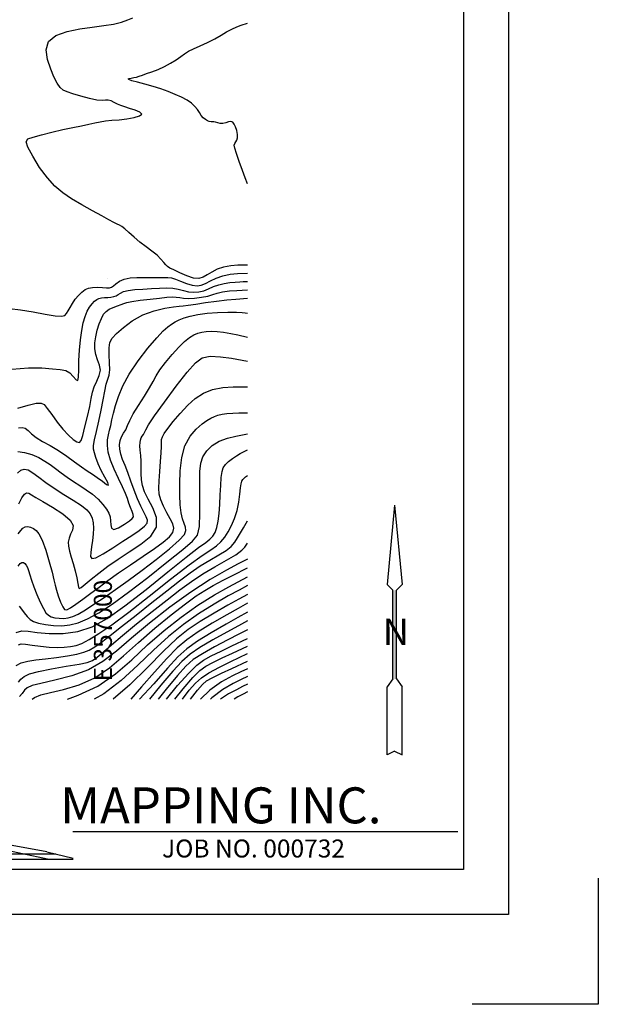
# Model space of a CAD drawing. Extents: x 354073 to 357273, y 1021789 to 1024947.
# Drawn here: x 356951 to 357273, y 1021947 to 1022494 of the extents above; entities that cross this region are included whole.
import ezdxf
from ezdxf.enums import TextEntityAlignment as Align

# ---------------------------------------------------------------- set-up
doc = ezdxf.new("R2010")
doc.units = 0
doc.header["$LTSCALE"] = 25
doc.header["$MEASUREMENT"] = 0
for name, color, linetype in [('1', 1, 'CONTINUOUS'), ('4', 33, 'CONTINUOUS'), ('7', 7, 'CONTINUOUS'), ('GRIDTXT', 7, 'CONTINUOUS'), ('INDEX', 1, 'CONTINUOUS'), ('INTER', 33, 'CONTINUOUS')]:
    doc.layers.add(name, color=color, linetype=linetype)
doc.styles.add('GRID', font='SIMPLEX.shx')
doc.styles.add('ROMANT', font='COMPLEX', dxfattribs={"height": 0.2})
doc.styles.get("Standard").update_dxf_attribs({"font": 'simplex.shx'})

msp = doc.modelspace()

# ---------------------------------------------------------------- linework, layer by layer
at = {"layer": '1'}
msp.add_solid([(357154.69, 1022161.16), (357156.19, 1022161.16), (357164.51, 1022146.41), (357164.51, 1022148.56)], dxfattribs=at)
at = {"layer": '4'}
for p, q in [((356966.67, 1022027.17), (356898.3, 1022042.03)), ((356966.26, 1022031.25), (356905.28, 1022042.43)), ((356816, 1022030.17), (356971.14, 1022030.17)), ((356966.26, 1022031.25), (356980.8, 1022027.87)), ((356824.73, 1022027.26), (356980.9, 1022027.26))]:
    msp.add_line(p, q, dxfattribs=at)
at = {"layer": '7'}
for points in [[(357159.6, 1022223.95), (357155.4, 1022179.85)], [(357159.6, 1022223.95), (357163.8, 1022179.81)], [(357158.51, 1022176.75), (357155.4, 1022179.85)], [(357160.7, 1022176.7), (357163.8, 1022179.81)], [(357158.51, 1022127.39), (357158.51, 1022176.75)], [(357160.7, 1022127.42), (357160.7, 1022176.7)], [(357158.51, 1022127.39), (357155.4, 1022122.95)], [(357155.4, 1022085.24), (357155.4, 1022122.95)], [(357160.7, 1022127.42), (357163.8, 1022122.97)], [(357163.8, 1022085.21), (357163.8, 1022122.97)], [(357159.6, 1022087.32), (357159.6, 1022087.34), (357155.4, 1022085.24)], [(357159.57, 1022087.32), (357159.57, 1022087.34), (357163.8, 1022085.21)], [(356980.75, 1022042.71), (357194.74, 1022042.71)]]:
    msp.add_lwpolyline(points, dxfattribs=at)
msp.add_solid([(357158.51, 1022176.75), (357160.7, 1022176.7), (357158.51, 1022127.39), (357160.7, 1022127.42)], dxfattribs=at)
at = {"layer": 'GRIDTXT', "color": 5}
msp.add_lwpolyline([(354172.85, 1021996.59), (354172.85, 1024896.59), (357222.85, 1024896.59), (357222.85, 1021996.59)], close=True, dxfattribs=at)
at = {"layer": 'GRIDTXT', "color": 4}
msp.add_lwpolyline([(354197.85, 1022021.59), (354197.85, 1024871.59), (357197.85, 1024871.59), (357197.85, 1022021.59)], close=True, dxfattribs=at)
at = {"layer": 'GRIDTXT'}
msp.add_lwpolyline([(357272.85, 1022016.7), (357272.85, 1021946.59), (357202.74, 1021946.59)], dxfattribs=at)
at = {"layer": 'INDEX', "linetype": 'CONTINUOUS', "flags": 128}
for points, elevation in [([(356950.08, 1022277.95), (356955.78, 1022279.59), (356960.23, 1022280.59), (356963, 1022280.76), (356964.76, 1022279.89), (356966.49, 1022277.76), (356968.91, 1022274.32), (356971.9, 1022270.18), (356975.11, 1022266.14), (356978.19, 1022262.86), (356980.9, 1022260.52), (356982.98, 1022259.13), (356984.31, 1022258.8), (356985.22, 1022259.87), (356986.16, 1022262.71), (356987.43, 1022267.46), (356988.84, 1022273.2), (356990.06, 1022278.74), (356990.89, 1022283.18), (356991.59, 1022286.72), (356992.53, 1022289.84), (356993.93, 1022292.91), (356995.3, 1022295.98), (356995.99, 1022298.97), (356995.57, 1022301.88), (356994.48, 1022304.76), (356993.4, 1022307.72), (356992.85, 1022310.83), (356992.87, 1022314.13), (356993.37, 1022317.63), (356994.23, 1022321.29), (356995.33, 1022324.81), (356996.53, 1022327.82), (356997.76, 1022330.07), (356999.16, 1022331.69), (357000.93, 1022332.91), (357003.17, 1022333.93), (357005.53, 1022334.8), (357007.53, 1022335.52), (357008.98, 1022336.11), (357010.61, 1022336.64), (357013.42, 1022337.21), (357018.03, 1022337.86), (357023.59, 1022338.53), (357028.88, 1022339.11), (357032.94, 1022339.51), (357035.9, 1022339.69), (357038.15, 1022339.63), (357040.11, 1022339.33), (357042.21, 1022338.99), (357044.88, 1022338.83), (357048.37, 1022339.01), (357052.2, 1022339.5), (357055.71, 1022340.19), (357058.46, 1022341), (357060.95, 1022341.82), (357063.89, 1022342.52), (357067.75, 1022343.03), (357071.82, 1022343.35), (357077.73, 1022343.68)], 2340), ([(356950.33, 1022207.98), (356951.69, 1022209.94), (356952.94, 1022211.3), (356954.22, 1022212.02), (356955.65, 1022212.11), (356957.17, 1022211.7), (356958.72, 1022210.99), (356960.25, 1022210), (356961.84, 1022208.13), (356963.61, 1022204.59), (356965.61, 1022199.01), (356967.56, 1022192.53), (356969.14, 1022186.68), (356970.12, 1022182.57), (356970.78, 1022179.62), (356971.51, 1022176.84), (356972.59, 1022173.53), (356973.86, 1022170.15), (356975.08, 1022167.43), (356976.1, 1022165.99), (356977.32, 1022165.85), (356979.29, 1022166.89), (356982.36, 1022168.97), (356986.3, 1022171.8), (356990.69, 1022175.05), (356995.24, 1022178.5), (357000.22, 1022182.21), (357006, 1022186.33), (357012.74, 1022190.92), (357019.74, 1022195.61), (357026.07, 1022199.9), (357030.99, 1022203.45), (357034.38, 1022206.35), (357036.3, 1022208.84), (357036.83, 1022211.14), (357036.26, 1022213.54), (357034.88, 1022216.35), (357033.02, 1022219.74), (357031.11, 1022223.42), (357029.58, 1022226.97), (357028.75, 1022230.16), (357028.54, 1022233.45), (357028.72, 1022237.5), (357029.09, 1022242.68), (357029.5, 1022248.24), (357029.8, 1022253.13), (357029.9, 1022256.57), (357029.93, 1022258.83), (357030.05, 1022260.44), (357030.46, 1022261.93), (357031.47, 1022263.8), (357033.41, 1022266.54), (357036.47, 1022270.46), (357040.33, 1022275.02), (357044.54, 1022279.51), (357048.78, 1022283.31), (357053.27, 1022286.25), (357058.36, 1022288.25), (357064.16, 1022289.3), (357069.82, 1022289.67), (357077.73, 1022289.71)], 2350), ([(356949.1, 1022134.83), (356951.88, 1022136.37), (356955.57, 1022137.38), (356960.15, 1022138.03), (356965.56, 1022138.62), (356971.64, 1022139.4), (356977.69, 1022140.32), (356982.92, 1022141.27), (356986.78, 1022142.23), (356989.82, 1022143.42), (356992.83, 1022145.17), (356996.54, 1022147.78), (357001.4, 1022151.48), (357007.81, 1022156.5), (357015.88, 1022162.87), (357024.68, 1022169.83), (357033.03, 1022176.43), (357040.04, 1022181.95), (357045.98, 1022186.45), (357051.44, 1022190.21), (357056.81, 1022193.48), (357061.78, 1022196.34), (357065.85, 1022198.86), (357068.7, 1022201.11), (357070.67, 1022203.34), (357072.3, 1022205.8), (357073.98, 1022208.63), (357075.56, 1022211.41), (357077.73, 1022215.31)], 2360), ([(357077.73, 1022179.31), (357073.09, 1022176.81), (357067.09, 1022173.54), (357059.18, 1022169.01), (357050.55, 1022163.61), (357042.12, 1022157.66), (357033.86, 1022151.02), (357025.49, 1022143.46), (357016.76, 1022134.98), (357007.6, 1022126.5), (356997.99, 1022119.18), (356992.45, 1022116.21)], 2370), ([(357077.73, 1022154.7), (357072.96, 1022152.27), (357066.91, 1022149.17), (357059.53, 1022145.29), (357052.68, 1022141.46), (357047.67, 1022138.19), (357043.56, 1022134.56), (357038.86, 1022129.33), (357032.57, 1022121.75), (357028.13, 1022116.21)], 2380), ([(357077.73, 1022133.09), (357074.12, 1022131.44), (357069.47, 1022129.23), (357063.4, 1022125.84), (357056.88, 1022121.19), (357051.68, 1022116.21)], 2390)]:
    msp.add_lwpolyline(points, dxfattribs=dict(at, elevation=elevation))
at = {"layer": 'INTER', "linetype": 'CONTINUOUS', "flags": 128}
for points in [[(357077.73, 1022357.46), (357075.39, 1022357.43), (357072.38, 1022357.35), (357068.52, 1022357.06), (357064.51, 1022356.34), (357060.95, 1022355.09), (357057.9, 1022353.53), (357055.31, 1022351.96), (357053.05, 1022350.68), (357050.73, 1022349.99), (357047.84, 1022350.18), (357044.13, 1022351.37), (357040.2, 1022353.09), (357036.85, 1022354.71), (357034.68, 1022355.78), (357033.36, 1022356.54), (357032.37, 1022357.47), (357031.22, 1022358.88), (357029.66, 1022360.74), (357027.52, 1022362.86), (357024.69, 1022365.13), (357021.41, 1022367.55), (357018, 1022370.16), (357014.75, 1022372.94), (357011.88, 1022375.55), (357009.57, 1022377.59), (357007.92, 1022378.82), (357006.61, 1022379.53), (357005.24, 1022380.16), (357003.39, 1022381.11), (357000.7, 1022382.59), (356996.83, 1022384.72), (356991.61, 1022387.59), (356985.7, 1022390.9), (356979.96, 1022394.31), (356975.04, 1022397.6), (356970.71, 1022401.24), (356966.52, 1022405.86), (356962.23, 1022411.73), (356958.37, 1022417.87), (356955.66, 1022422.92), (356954.72, 1022425.94), (356955.68, 1022427.49), (356958.56, 1022428.53), (356963.23, 1022429.81), (356969, 1022431.29), (356975.04, 1022432.71), (356980.64, 1022433.9), (356985.54, 1022434.86), (356989.64, 1022435.69), (356992.91, 1022436.42), (356995.8, 1022437.05), (356998.84, 1022437.54), (357002.45, 1022437.88), (357006.5, 1022438.21), (357010.72, 1022438.68), (357014.75, 1022439.39), (357017.83, 1022440.32), (357019.09, 1022441.37), (357018, 1022442.47), (357015.35, 1022443.54), (357012.24, 1022444.5), (357009.58, 1022445.32), (357007.39, 1022446.08), (357005.46, 1022446.9), (357003.63, 1022447.82), (357001.91, 1022448.65), (357000.33, 1022449.11), (356998.83, 1022449.07), (356996.92, 1022448.89), (356994.03, 1022449.09), (356989.85, 1022450.01), (356985.09, 1022451.35), (356980.76, 1022452.66), (356977.6, 1022453.67), (356975.39, 1022454.68), (356973.63, 1022456.18), (356971.94, 1022458.57), (356970.2, 1022461.95), (356968.37, 1022466.33), (356966.62, 1022471.58), (356965.85, 1022476.99), (356967.17, 1022481.7), (356971.3, 1022485.06), (356977.47, 1022487.26), (356984.54, 1022488.67), (356991.49, 1022489.67), (356997.87, 1022490.49), (357003.37, 1022491.36), (357007.75, 1022492.45), (357011.23, 1022493.66), (357014.12, 1022494.84)], [(357077.73, 1022402.55), (357076.53, 1022405.83), (357075.01, 1022409.98), (357073.21, 1022414.96), (357071.65, 1022419.42), (357070.74, 1022422.34), (357070.46, 1022423.98), (357070.67, 1022424.97), (357071.22, 1022425.83), (357071.84, 1022426.84), (357072.23, 1022428.22), (357072.18, 1022430.07), (357071.77, 1022432.16), (357071.14, 1022434.16), (357070.42, 1022435.77), (357069.56, 1022436.84), (357068.49, 1022437.28), (357067.16, 1022437.06), (357065.67, 1022436.53), (357064.11, 1022436.13), (357062.61, 1022436.19), (357061.24, 1022436.53), (357060.07, 1022436.87), (357059.14, 1022436.99), (357058.34, 1022436.98), (357057.52, 1022437), (357056.56, 1022437.19), (357055.48, 1022437.62), (357054.35, 1022438.32), (357053.23, 1022439.33), (357052.12, 1022440.62), (357051.02, 1022442.14), (357049.9, 1022443.84), (357048.55, 1022445.63), (357046.69, 1022447.41), (357044.16, 1022449.11), (357041.05, 1022450.72), (357037.53, 1022452.28), (357033.73, 1022453.81), (357029.67, 1022455.28), (357025.32, 1022456.67), (357020.78, 1022457.94), (357016.59, 1022459.03), (357013.41, 1022459.9), (357011.74, 1022460.49), (357011.37, 1022460.88), (357011.92, 1022461.14), (357013.05, 1022461.36), (357014.5, 1022461.61), (357016.05, 1022461.94), (357017.58, 1022462.41), (357019.32, 1022463.05), (357021.59, 1022463.86), (357024.6, 1022464.87), (357028.09, 1022466.12), (357031.69, 1022467.69), (357035.07, 1022469.56), (357038.1, 1022471.55), (357040.68, 1022473.38), (357042.84, 1022474.88), (357045.02, 1022476.22), (357047.76, 1022477.62), (357051.42, 1022479.29), (357055.59, 1022481.16), (357059.65, 1022483.14), (357063.14, 1022485.12), (357066.17, 1022486.97), (357069.01, 1022488.58), (357071.82, 1022489.84), (357074.36, 1022490.75), (357077.73, 1022491.78)], [(356945.42, 1022333.22), (356951.66, 1022332.47), (356958.6, 1022331.35), (356965.35, 1022330.15), (356970.83, 1022329.28), (356974.28, 1022329.05), (356976.14, 1022329.48), (356977.21, 1022330.49), (356978.14, 1022332.01), (356979.17, 1022333.92), (356980.45, 1022336.1), (356982.06, 1022338.39), (356983.88, 1022340.58), (356985.74, 1022342.45), (356987.53, 1022343.8), (356989.42, 1022344.65), (356991.66, 1022345.05), (356994.34, 1022345.07), (356997.1, 1022344.9), (356999.45, 1022344.74), (357001.04, 1022344.76), (357002.15, 1022345.1), (357003.22, 1022345.85), (357004.65, 1022347.05), (357006.59, 1022348.41), (357009.19, 1022349.56), (357012.49, 1022350.25), (357016.31, 1022350.54), (357020.39, 1022350.6), (357024.46, 1022350.57), (357028.21, 1022350.51), (357031.3, 1022350.48), (357033.58, 1022350.45), (357035.5, 1022350.25), (357037.7, 1022349.64), (357040.62, 1022348.5), (357043.92, 1022347.19), (357047.08, 1022346.18), (357049.72, 1022345.85), (357052.05, 1022346.21), (357054.42, 1022347.18), (357057.14, 1022348.62), (357060.32, 1022350.19), (357064.02, 1022351.52), (357068.18, 1022352.32), (357072.18, 1022352.68), (357077.73, 1022352.87)], [(356946.8, 1022299.66), (356955.95, 1022300.33), (356963.5, 1022300.23), (356969.39, 1022299.83), (356973.67, 1022299.45), (356976.72, 1022298.82), (356979.01, 1022297.54), (356980.93, 1022295.47), (356982.46, 1022293.6), (356983.46, 1022293.2), (356983.88, 1022295.2), (356983.98, 1022299.18), (356984.06, 1022304.39), (356984.38, 1022310.11), (356984.93, 1022315.82), (356985.65, 1022321.04), (356986.48, 1022325.39), (356987.46, 1022328.92), (356988.61, 1022331.77), (356989.94, 1022334.1), (356991.36, 1022335.92), (356992.72, 1022337.29), (356993.94, 1022338.22), (356995.16, 1022338.81), (356996.56, 1022339.14), (356998.26, 1022339.33), (357000.1, 1022339.46), (357001.88, 1022339.64), (357003.42, 1022339.93), (357004.76, 1022340.39), (357005.96, 1022341.02), (357007.17, 1022341.82), (357008.81, 1022342.66), (357011.36, 1022343.36), (357015.13, 1022343.81), (357019.68, 1022344.09), (357024.4, 1022344.33), (357028.77, 1022344.61), (357032.7, 1022344.76), (357036.2, 1022344.6), (357039.31, 1022344.01), (357042.17, 1022343.23), (357044.96, 1022342.58), (357047.79, 1022342.33), (357050.65, 1022342.54), (357053.46, 1022343.19), (357056.17, 1022344.23), (357058.89, 1022345.43), (357061.76, 1022346.51), (357064.87, 1022347.27), (357068.02, 1022347.72), (357070.95, 1022347.98), (357073.44, 1022348.13), (357075.38, 1022348.21), (357077.73, 1022348.27)], [(356950.49, 1022266.95), (356952.52, 1022267.2), (356954.26, 1022266.74), (356955.89, 1022265.51), (356957.78, 1022263.7), (356960.34, 1022261.61), (356963.85, 1022259.44), (356968.08, 1022257.1), (356972.66, 1022254.4), (356977.27, 1022251.27), (356981.63, 1022248.06), (356985.5, 1022245.23), (356988.72, 1022243.05), (356991.53, 1022241.26), (356994.26, 1022239.39), (356997.08, 1022237.25), (356999.43, 1022235.51), (357000.57, 1022235.09), (357000.05, 1022236.63), (356998.39, 1022239.64), (356996.39, 1022243.34), (356994.72, 1022247.05), (356993.48, 1022250.41), (356992.65, 1022253.13), (356992.2, 1022255.15), (356992.21, 1022257.21), (356992.74, 1022260.26), (356993.8, 1022264.96), (356995.14, 1022270.76), (356996.46, 1022276.84), (356997.52, 1022282.46), (356998.39, 1022287.31), (356999.21, 1022291.15), (357000.07, 1022293.93), (357000.81, 1022296.33), (357001.21, 1022299.2), (357001.13, 1022303.11), (357000.87, 1022307.46), (357000.79, 1022311.41), (357001.26, 1022314.34), (357002.57, 1022316.76), (357005.02, 1022319.4), (357008.79, 1022322.78), (357013.71, 1022326.44), (357019.53, 1022329.71), (357025.86, 1022332.04), (357031.89, 1022333.49), (357036.7, 1022334.28), (357039.74, 1022334.64), (357041.97, 1022334.83), (357044.73, 1022335.14), (357049.04, 1022335.75), (357054.53, 1022336.55), (357060.49, 1022337.36), (357066.26, 1022338.03), (357071.25, 1022338.51), (357077.73, 1022339.07)], [(356950.03, 1022253.79), (356953.81, 1022253.33), (356957.86, 1022252.09), (356961.73, 1022250.4), (356965.1, 1022248.53), (356968.12, 1022246.52), (356971.07, 1022244.34), (356974.19, 1022242), (356977.49, 1022239.58), (356980.97, 1022237.19), (356984.57, 1022234.89), (356988.17, 1022232.56), (356991.6, 1022230.05), (356994.72, 1022227.26), (356997.37, 1022224.4), (356999.4, 1022221.75), (357000.69, 1022219.5), (357001.38, 1022217.46), (357001.65, 1022215.36), (357001.74, 1022213.09), (357002.17, 1022211.24), (357003.53, 1022210.54), (357006.14, 1022211.47), (357009.32, 1022213.36), (357012.1, 1022215.31), (357013.74, 1022216.62), (357014.34, 1022217.59), (357014.2, 1022218.73), (357013.63, 1022220.45), (357012.81, 1022222.64), (357011.9, 1022225.07), (357010.99, 1022227.62), (357009.88, 1022230.54), (357008.27, 1022234.21), (357006.02, 1022238.82), (357003.58, 1022243.94), (357001.53, 1022248.95), (357000.33, 1022253.38), (356999.89, 1022257.16), (356999.98, 1022260.37), (357000.42, 1022263.12), (357001.05, 1022265.67), (357001.75, 1022268.35), (357002.44, 1022271.44), (357003.26, 1022275.07), (357004.37, 1022279.37), (357005.98, 1022284.41), (357008.42, 1022290.24), (357012.05, 1022296.87), (357016.98, 1022304.15), (357022.42, 1022311.22), (357027.31, 1022317.03), (357030.9, 1022320.86), (357033.44, 1022323.14), (357035.47, 1022324.59), (357037.48, 1022325.84), (357039.75, 1022327), (357042.52, 1022328.09), (357045.98, 1022329.12), (357050.22, 1022330.02), (357055.31, 1022330.7), (357061.13, 1022331.1), (357066.9, 1022331.25), (357071.67, 1022331.23), (357074.75, 1022331.09), (357076.42, 1022330.91), (357077.73, 1022330.61)], [(356949.96, 1022241.74), (356951.77, 1022243.5), (356953.68, 1022244.09), (356955.84, 1022243.55), (356958.46, 1022242.02), (356961.7, 1022239.64), (356965.63, 1022236.66), (356970.31, 1022233.35), (356975.63, 1022229.97), (356980.94, 1022226.74), (356985.43, 1022223.83), (356988.5, 1022221.36), (356990.36, 1022219.11), (356991.39, 1022216.8), (356991.96, 1022214.18), (356992.15, 1022211.21), (356992, 1022207.9), (356991.59, 1022204.34), (356991.06, 1022200.83), (356990.61, 1022197.74), (356990.49, 1022195.46), (356991.24, 1022194.35), (356993.48, 1022194.8), (356997.58, 1022196.99), (357002.88, 1022200.3), (357008.46, 1022203.94), (357013.51, 1022207.21), (357017.62, 1022209.98), (357020.49, 1022212.23), (357021.92, 1022214.02), (357022.13, 1022215.67), (357021.45, 1022217.6), (357020.16, 1022220.14), (357018.5, 1022223.4), (357016.64, 1022227.47), (357014.75, 1022232.28), (357012.93, 1022237.36), (357011.22, 1022242.12), (357009.68, 1022246.1), (357008.38, 1022249.43), (357007.39, 1022252.34), (357006.78, 1022255.04), (357006.61, 1022257.56), (357006.94, 1022259.86), (357007.77, 1022261.93), (357008.89, 1022263.92), (357010.05, 1022265.95), (357011.08, 1022268.21), (357012.34, 1022271.02), (357014.29, 1022274.71), (357017.17, 1022279.42), (357020.44, 1022284.51), (357023.34, 1022289.14), (357025.35, 1022292.72), (357027.02, 1022295.79), (357029.12, 1022299.12), (357032.22, 1022303.25), (357035.93, 1022307.72), (357039.63, 1022311.78), (357042.83, 1022314.89), (357045.54, 1022317.08), (357047.94, 1022318.59), (357050.17, 1022319.6), (357052.41, 1022320.22), (357054.85, 1022320.56), (357057.65, 1022320.69), (357060.86, 1022320.58), (357064.53, 1022320.16), (357068.57, 1022319.45), (357072.42, 1022318.62), (357077.73, 1022317.36)], [(356950.58, 1022224.68), (356952.4, 1022228.08), (356953.81, 1022230.05), (356954.98, 1022230.77), (356956.19, 1022230.59), (356957.76, 1022229.79), (356960.18, 1022228.31), (356964, 1022226.01), (356969.39, 1022222.85), (356975.04, 1022219.25), (356979.26, 1022215.73), (356980.85, 1022212.71), (356980.5, 1022210.13), (356979.41, 1022207.85), (356978.55, 1022205.7), (356978.15, 1022203.52), (356978.24, 1022201.13), (356978.82, 1022198.36), (356979.75, 1022195.18), (356980.85, 1022191.53), (356981.94, 1022187.51), (356982.88, 1022183.59), (356983.49, 1022180.38), (356983.75, 1022178.38), (356984.13, 1022177.68), (356985.22, 1022178.27), (356987.5, 1022180.1), (356990.9, 1022182.89), (356995.2, 1022186.29), (357000.22, 1022190), (357005.87, 1022193.94), (357012.05, 1022198.06), (357018.48, 1022202.33), (357023.99, 1022206.85), (357027.21, 1022211.77), (357027.24, 1022217.11), (357025.15, 1022222.47), (357022.49, 1022227.35), (357020.54, 1022231.4), (357019.38, 1022234.87), (357018.82, 1022238.15), (357018.65, 1022241.55), (357018.66, 1022245.03), (357018.64, 1022248.44), (357018.45, 1022251.65), (357018.19, 1022254.53), (357018.01, 1022256.93), (357018.03, 1022258.79), (357018.26, 1022260.2), (357018.68, 1022261.32), (357019.25, 1022262.31), (357019.89, 1022263.3), (357020.52, 1022264.4), (357021.23, 1022265.87), (357022.76, 1022268.59), (357026.04, 1022273.56), (357031.56, 1022281.27), (357038.18, 1022290.1), (357044.3, 1022297.94), (357048.85, 1022303.11), (357052.65, 1022305.81), (357057, 1022306.73), (357062.73, 1022306.5), (357068.83, 1022305.67), (357077.73, 1022304.07)], [(356950.19, 1022190.07), (356951.32, 1022191.57), (356952.32, 1022192.17), (356953.23, 1022192.06), (356954.03, 1022191.48), (356954.73, 1022190.61), (356955.39, 1022189.37), (356956.04, 1022187.64), (356956.76, 1022185.3), (356957.67, 1022182.3), (356958.94, 1022178.62), (356960.64, 1022174.35), (356962.52, 1022170.08), (356964.28, 1022166.5), (356965.72, 1022164.14), (356967.06, 1022162.78), (356968.65, 1022161.99), (356970.71, 1022161.46), (356973.11, 1022161.13), (356975.59, 1022161.06), (356978, 1022161.32), (356980.59, 1022162.06), (356983.71, 1022163.5), (356987.64, 1022165.79), (356992.41, 1022168.88), (356998.02, 1022172.69), (357004.42, 1022177.13), (357011.5, 1022182.17), (357019.15, 1022187.8), (357027.08, 1022193.87), (357034.33, 1022199.72), (357039.8, 1022204.53), (357042.7, 1022207.78), (357043.57, 1022209.93), (357043.27, 1022211.71), (357042.53, 1022213.78), (357041.68, 1022216.41), (357040.9, 1022219.81), (357040.37, 1022224.17), (357040.1, 1022229.51), (357040.09, 1022235.85), (357040.39, 1022243.05), (357041.25, 1022250.4), (357043.02, 1022257.05), (357045.84, 1022262.33), (357049.22, 1022266.28), (357052.51, 1022269.13), (357055.2, 1022271.09), (357057.4, 1022272.42), (357059.37, 1022273.33), (357061.36, 1022274.04), (357063.62, 1022274.57), (357066.36, 1022274.94), (357069.67, 1022275.15), (357073.01, 1022275.24), (357077.73, 1022275.29)], [(356950.75, 1022167.95), (356952.07, 1022166.28), (356953.61, 1022164.16), (356955.23, 1022162.09), (356956.88, 1022160.49), (356958.87, 1022159.31), (356961.63, 1022158.38), (356965.42, 1022157.61), (356969.91, 1022157.08), (356974.57, 1022156.96), (356979.09, 1022157.41), (356983.72, 1022158.62), (356988.91, 1022160.8), (356995.07, 1022164.16), (357002.54, 1022168.99), (357011.64, 1022175.55), (357022.31, 1022183.79), (357033.01, 1022192.32), (357041.8, 1022199.38), (357047.26, 1022203.9), (357049.96, 1022207.41), (357051.02, 1022212.1), (357051.36, 1022219.48), (357051.36, 1022228.28), (357051.27, 1022236.55), (357051.33, 1022242.79), (357051.81, 1022247.32), (357053, 1022250.92), (357055.12, 1022254.19), (357058.17, 1022257.11), (357062.12, 1022259.5), (357066.75, 1022261.23), (357071.32, 1022262.37), (357077.73, 1022263.55)], [(356949.16, 1022153.22), (356952.25, 1022154.11), (356955.92, 1022153.95), (356960.87, 1022153.29), (356967.53, 1022152.66), (356975.34, 1022152.61), (356983.46, 1022153.69), (356991.37, 1022156.39), (356999.75, 1022161.06), (357009.61, 1022168.03), (357021.41, 1022177.2), (357033.52, 1022186.93), (357043.78, 1022195.17), (357050.58, 1022200.42), (357054.55, 1022203.33), (357056.86, 1022205.12), (357058.51, 1022206.82), (357059.77, 1022208.87), (357060.71, 1022211.54), (357061.43, 1022215.06), (357061.97, 1022219.36), (357062.36, 1022224.32), (357062.66, 1022229.73), (357062.92, 1022235), (357063.22, 1022239.45), (357063.64, 1022242.63), (357064.34, 1022244.83), (357065.52, 1022246.59), (357067.28, 1022248.3), (357069.42, 1022249.97), (357071.66, 1022251.47), (357073.75, 1022252.71), (357075.5, 1022253.67), (357077.73, 1022254.8)], [(356950.43, 1022146.38), (356952.03, 1022146.88), (356954.43, 1022146.74), (356958.15, 1022146.24), (356962.75, 1022145.63), (356967.54, 1022145.14), (356971.96, 1022144.97), (356975.89, 1022145.09), (356979.35, 1022145.45), (356982.45, 1022146.06), (356985.71, 1022147.2), (356989.77, 1022149.26), (356995.2, 1022152.58), (357002.41, 1022157.55), (357011.73, 1022164.5), (357023.12, 1022173.42), (357034.99, 1022182.83), (357045.32, 1022190.84), (357052.62, 1022196.1), (357057.37, 1022199.26), (357060.56, 1022201.46), (357063.03, 1022203.69), (357065.11, 1022206.24), (357067, 1022209.21), (357068.86, 1022212.7), (357070.57, 1022216.67), (357071.96, 1022221.04), (357072.93, 1022225.66), (357073.55, 1022230.04), (357073.97, 1022233.6), (357074.31, 1022235.92), (357074.68, 1022237.3), (357075.19, 1022238.19), (357075.89, 1022238.97), (357076.64, 1022239.66), (357077.73, 1022240.55)], [(356950.42, 1022125.56), (356951.77, 1022127.26), (356953.6, 1022128.81), (356956.61, 1022130.21), (356961.6, 1022131.6), (356968.9, 1022133.04), (356977.05, 1022134.43), (356984.12, 1022135.63), (356988.72, 1022136.6), (356991.63, 1022137.72), (356994.17, 1022139.49), (356997.49, 1022142.31), (357002.08, 1022146.31), (357008.26, 1022151.56), (357016.12, 1022157.96), (357024.77, 1022164.84), (357033.08, 1022171.36), (357040.23, 1022176.9), (357046.62, 1022181.61), (357052.94, 1022185.8), (357059.63, 1022189.74), (357066.04, 1022193.34), (357071.24, 1022196.44), (357074.57, 1022198.91), (357076.35, 1022200.73), (357077.73, 1022202.83)], [(357077.73, 1022194.07), (357072.68, 1022191.41), (357066.09, 1022187.86), (357056.98, 1022182.6), (357046.22, 1022175.69), (357034.69, 1022167.36), (357023.35, 1022158.46), (357013.21, 1022150.02), (357004.88, 1022142.85), (356997.41, 1022137.05), (356989.43, 1022132.51), (356980.13, 1022129.11), (356970.71, 1022126.65), (356962.91, 1022124.92), (356957.99, 1022123.68), (356955.32, 1022122.56), (356953.81, 1022121.16), (356952.49, 1022119.3), (356950.97, 1022117.67)], [(356957.97, 1022116.21), (356959.36, 1022117.18), (356962.9, 1022118.5), (356968.18, 1022119.83), (356975.55, 1022121.6), (356984.19, 1022124.21), (356992.98, 1022128.1), (357001.08, 1022133.51), (357008.92, 1022140.19), (357017.18, 1022147.72), (357026.28, 1022155.59), (357035.35, 1022163.05), (357043.26, 1022169.22), (357049.21, 1022173.55), (357053.99, 1022176.61), (357058.77, 1022179.3), (357064.32, 1022182.24), (357069.87, 1022185.13), (357077.73, 1022189.15)], [(356977.79, 1022116.21), (356983.62, 1022118.33), (356994.53, 1022123.46), (357004.37, 1022130.21), (357013.39, 1022138.08), (357022.24, 1022146.33), (357031.41, 1022154.3), (357040.82, 1022161.73), (357050.25, 1022168.4), (357059.36, 1022174.11), (357067.32, 1022178.66), (357077.73, 1022184.23)], [(357077.73, 1022174.39), (357072.97, 1022171.78), (357066.88, 1022168.43), (357059.18, 1022164.06), (357051.43, 1022159.39), (357044.73, 1022154.83), (357038.34, 1022149.64), (357031.1, 1022142.81), (357022.18, 1022133.79), (357012.31, 1022124.09), (357003.18, 1022116.21)], [(357077.73, 1022169.46), (357072.67, 1022166.64), (357066.23, 1022163.01), (357058.2, 1022158.37), (357050.4, 1022153.6), (357044.11, 1022149.24), (357038.66, 1022144.64), (357032.9, 1022138.82), (357026.04, 1022131.22), (357018.9, 1022123.05), (357012.9, 1022116.21)], [(357077.73, 1022164.54), (357072.49, 1022161.6), (357065.84, 1022157.84), (357057.66, 1022153.09), (357049.93, 1022148.35), (357044.02, 1022144.19), (357038.98, 1022139.67), (357033.29, 1022133.45), (357025.71, 1022124.71), (357017.74, 1022116.21)], [(357077.73, 1022159.62), (357072.73, 1022156.93), (357066.37, 1022153.5), (357058.6, 1022149.19), (357051.31, 1022144.9), (357045.85, 1022141.2), (357041.32, 1022137.2), (357036.24, 1022131.66), (357029.63, 1022123.89), (357023.31, 1022116.21)], [(357032.8, 1022116.21), (357038.96, 1022123.69), (357045.1, 1022130.67), (357049.59, 1022135.16), (357053.29, 1022137.93), (357057.51, 1022140.22), (357063.1, 1022142.94), (357069.05, 1022145.76), (357077.73, 1022149.81)], [(357037.33, 1022116.21), (357042.02, 1022122.01), (357047.38, 1022128.16), (357051.29, 1022132.07), (357054.58, 1022134.51), (357058.47, 1022136.58), (357063.74, 1022139.12), (357069.41, 1022141.78), (357077.73, 1022145.65)], [(357041.59, 1022116.21), (357045.43, 1022121.09), (357048.87, 1022125.12), (357052.15, 1022128.11), (357056.37, 1022130.88), (357062.2, 1022134.01), (357068.49, 1022137.11), (357077.73, 1022141.49)], [(357046.19, 1022116.21), (357050.04, 1022121.16), (357052.72, 1022124.38), (357054.98, 1022126.31), (357058.2, 1022128.08), (357063.26, 1022130.55), (357069.04, 1022133.27), (357077.73, 1022137.33)], [(357077.73, 1022128.78), (357074.3, 1022127.12), (357069.88, 1022124.89), (357064.11, 1022121.49), (357057.93, 1022116.89), (357057.24, 1022116.21)], [(357077.73, 1022124.47), (357075.06, 1022123.15), (357071.64, 1022121.43), (357067.29, 1022119.06), (357062.84, 1022116.26), (357062.77, 1022116.21)], [(357077.73, 1022120.16), (357075.41, 1022118.97), (357072.42, 1022117.39), (357070.41, 1022116.21)]]:
    msp.add_lwpolyline(points, dxfattribs=at)
msp.add_lwpolyline([(356999.76, 1022349.94), (356999.76, 1022349.94)], close=True, dxfattribs=at)

# ---------------------------------------------------------------- texts
at = {"layer": '1', "style": 'ROMANT'}
for s, height, p in [('N', 14.7, (357153.05, 1022146.29)), ('MAPPING INC.', 20, (356973.64, 1022047.16))]:
    msp.add_text(s, height=height, dxfattribs=at).set_placement(p)
at = {"layer": '7'}
msp.add_text('JOB NO. 000732', height=10, dxfattribs=at).set_placement((357030.28, 1022028.18))
at = {"layer": 'GRIDTXT', "style": 'GRID'}
msp.add_text('E 357000', height=10, rotation=90, dxfattribs=at).set_placement((357002.39, 1022182.5), align=Align.RIGHT)

doc.saveas('drawing.dxf')
